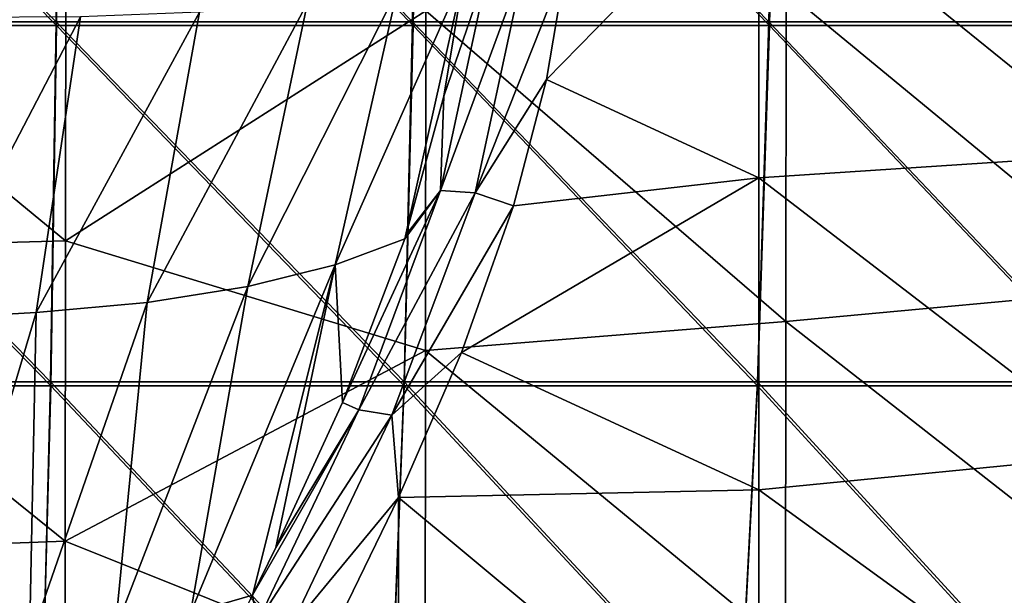
# Model space of a CAD drawing. Units: millimetres. Extents: x -294 to 294, y -203 to 0.
# Drawn here: x 38 to 92, y -73 to -41 of the extents above; entities that cross this region are included whole.
import ezdxf

# ---------------------------------------------------------------- set-up
doc = ezdxf.new("R2010")
doc.units = ezdxf.units.MM
doc.header["$LTSCALE"] = 41.718519
for name, color, linetype in [('109', 7, 'CONTINUOUS'), ('11', 7, 'CONTINUOUS'), ('12', 7, 'CONTINUOUS'), ('127', 7, 'CONTINUOUS'), ('7', 7, 'CONTINUOUS'), ('8', 7, 'CONTINUOUS')]:
    doc.layers.add(name, color=color, linetype=linetype)

msp = doc.modelspace()

# ---------------------------------------------------------------- linework, layer by layer
at = {"layer": '109', "linetype": 'Continuous'}
for points in [[(55.083, -55.083, 288.396), (58.954, -53.634, 283.29), (62.246, -38.867, 288.122), (55.083, -55.083, 288.396)], [(58.551, -39.785, 293.769), (55.083, -55.083, 288.396), (62.246, -38.867, 288.122), (58.551, -39.785, 293.769)], [(62.246, -38.867, 288.122), (58.954, -53.634, 283.29), (61.129, -45.708, 285.889), (62.246, -38.867, 288.122)], [(50.242, -56.289, 292.599), (55.083, -55.083, 288.396), (58.551, -39.785, 293.769), (50.242, -56.289, 292.599)], [(53.546, -40.526, 298.322), (50.242, -56.289, 292.599), (58.551, -39.785, 293.769), (53.546, -40.526, 298.322)], [(44.631, -57.179, 295.77), (50.242, -56.289, 292.599), (53.546, -40.526, 298.322), (44.631, -57.179, 295.77)], [(47.547, -41.042, 301.495), (44.631, -57.179, 295.77), (53.546, -40.526, 298.322), (47.547, -41.042, 301.495)], [(32.188, -58.091, 298.208), (38.48, -57.742, 297.71), (40.934, -41.303, 303.086), (32.188, -58.091, 298.208)], [(34.118, -41.345, 303.321), (32.188, -58.091, 298.208), (40.934, -41.303, 303.086), (34.118, -41.345, 303.321)], [(38.48, -57.742, 297.71), (44.631, -57.179, 295.77), (47.547, -41.042, 301.495), (38.48, -57.742, 297.71)], [(40.934, -41.303, 303.086), (38.48, -57.742, 297.71), (47.547, -41.042, 301.495), (40.934, -41.303, 303.086)], [(58.954, -53.634, 283.29), (59.017, -53.442, 283.354), (61.129, -45.708, 285.889), (58.954, -53.634, 283.29)], [(58.954, -53.634, 283.29), (55.083, -55.083, 288.396), (55.487, -62.737, 280.213), (58.954, -53.634, 283.29)], [(47.054, -74.448, 281.119), (50.5, -73.441, 276.363), (55.083, -55.083, 288.396), (47.054, -74.448, 281.119)], [(50.242, -56.289, 292.599), (47.054, -74.448, 281.119), (55.083, -55.083, 288.396), (50.242, -56.289, 292.599)], [(50.5, -73.441, 276.363), (51.792, -70.799, 277.34), (55.083, -55.083, 288.396), (50.5, -73.441, 276.363)], [(55.083, -55.083, 288.396), (51.792, -70.799, 277.34), (55.487, -62.737, 280.213), (55.083, -55.083, 288.396)], [(42.854, -75.379, 285.071), (47.054, -74.448, 281.119), (50.242, -56.289, 292.599), (42.854, -75.379, 285.071)], [(44.631, -57.179, 295.77), (42.854, -75.379, 285.071), (50.242, -56.289, 292.599), (44.631, -57.179, 295.77)], [(38.095, -76.019, 288.258), (42.854, -75.379, 285.071), (44.631, -57.179, 295.77), (38.095, -76.019, 288.258)], [(38.48, -57.742, 297.71), (38.095, -76.019, 288.258), (44.631, -57.179, 295.77), (38.48, -57.742, 297.71)], [(32.188, -58.091, 298.208), (32.914, -76.39, 290.514), (38.48, -57.742, 297.71), (32.188, -58.091, 298.208)], [(32.914, -76.39, 290.514), (38.095, -76.019, 288.258), (38.48, -57.742, 297.71), (32.914, -76.39, 290.514)], [(47.054, -74.448, 281.119), (45.162, -84.119, 272.238), (50.5, -73.441, 276.363), (47.054, -74.448, 281.119)]]:
    msp.add_3dface(points, dxfattribs=at)
at = {"layer": '11', "linetype": 'Continuous'}
for points in [[(98.649, -32.064, 286.365), (78.629, -32.732, 286.18), (98.649, -48.932, 281.402), (98.649, -32.064, 286.365)], [(78.629, -50.254, 280.987), (78.629, -32.732, 286.18), (66.831, -44.786, 282.68), (78.629, -50.254, 280.987)], [(66.831, -44.786, 282.68), (78.629, -32.732, 286.18), (67.926, -38.317, 284.597), (66.831, -44.786, 282.68)], [(78.629, -32.732, 286.18), (78.629, -50.254, 280.987), (98.649, -48.932, 281.402), (78.629, -32.732, 286.18)], [(64.998, -51.804, 280.495), (78.629, -50.254, 280.987), (66.831, -44.786, 282.68), (64.998, -51.804, 280.495)], [(98.649, -48.932, 281.402), (78.629, -50.254, 280.987), (98.649, -65.622, 275.871), (98.649, -48.932, 281.402)], [(78.629, -67.583, 275.18), (78.629, -50.254, 280.987), (62.108, -59.958, 277.819), (78.629, -67.583, 275.18)], [(62.108, -59.958, 277.819), (78.629, -50.254, 280.987), (64.998, -51.804, 280.495), (62.108, -59.958, 277.819)], [(78.629, -50.254, 280.987), (78.629, -67.583, 275.18), (98.649, -65.622, 275.871), (78.629, -50.254, 280.987)], [(58.608, -68.011, 275.028), (78.629, -67.583, 275.18), (62.108, -59.958, 277.819), (58.608, -68.011, 275.028)], [(98.649, -65.622, 275.871), (78.629, -67.583, 275.18), (98.649, -82.115, 269.778), (98.649, -65.622, 275.871)], [(78.629, -84.697, 268.766), (78.629, -67.583, 275.18), (58.608, -68.011, 275.028), (78.629, -84.697, 268.766)], [(78.629, -67.583, 275.18), (78.629, -84.697, 268.766), (98.649, -82.115, 269.778), (78.629, -67.583, 275.18)], [(58.609, -85.884, 268.296), (58.608, -68.011, 275.028), (55.451, -74.505, 272.668), (58.609, -85.884, 268.296)], [(58.609, -85.884, 268.296), (78.629, -84.697, 268.766), (58.608, -68.011, 275.028), (58.609, -85.884, 268.296)]]:
    msp.add_3dface(points, dxfattribs=at)
at = {"layer": '12', "linetype": 'Continuous'}
for points in [[(19.909, -21.777, -77.346), (39.608, -41.794, -76.996), (19.804, -41.794, -76.996), (19.909, -21.777, -77.346)], [(19.909, -21.777, -77.346), (39.818, -21.777, -77.346), (39.608, -41.794, -76.996), (19.909, -21.777, -77.346)], [(39.818, -21.777, -77.346), (59.413, -41.794, -76.996), (39.608, -41.794, -76.996), (39.818, -21.777, -77.346)], [(39.818, -21.777, -77.346), (59.727, -21.777, -77.346), (59.413, -41.794, -76.996), (39.818, -21.777, -77.346)], [(59.727, -21.777, -77.346), (79.217, -41.794, -76.996), (59.413, -41.794, -76.996), (59.727, -21.777, -77.346)], [(59.727, -21.777, -77.346), (79.636, -21.777, -77.346), (79.217, -41.794, -76.996), (59.727, -21.777, -77.346)], [(79.636, -21.777, -77.346), (99.021, -41.794, -76.996), (79.217, -41.794, -76.996), (79.636, -21.777, -77.346)], [(79.636, -21.777, -77.346), (99.545, -21.777, -77.346), (99.021, -41.794, -76.996), (79.636, -21.777, -77.346)], [(39.28, -61.811, -76.647), (19.64, -61.811, -76.647), (19.804, -41.794, -76.996), (39.28, -61.811, -76.647)], [(39.608, -41.794, -76.996), (39.28, -61.811, -76.647), (19.804, -41.794, -76.996), (39.608, -41.794, -76.996)], [(58.92, -61.811, -76.647), (39.28, -61.811, -76.647), (39.608, -41.794, -76.996), (58.92, -61.811, -76.647)], [(59.413, -41.794, -76.996), (58.92, -61.811, -76.647), (39.608, -41.794, -76.996), (59.413, -41.794, -76.996)], [(78.56, -61.811, -76.647), (58.92, -61.811, -76.647), (59.413, -41.794, -76.996), (78.56, -61.811, -76.647)], [(79.217, -41.794, -76.996), (78.56, -61.811, -76.647), (59.413, -41.794, -76.996), (79.217, -41.794, -76.996)], [(98.2, -61.811, -76.647), (78.56, -61.811, -76.647), (79.217, -41.794, -76.996), (98.2, -61.811, -76.647)], [(99.021, -41.794, -76.996), (98.2, -61.811, -76.647), (79.217, -41.794, -76.996), (99.021, -41.794, -76.996)], [(38.756, -81.828, -76.297), (19.378, -81.828, -76.297), (19.64, -61.811, -76.647), (38.756, -81.828, -76.297)], [(39.28, -61.811, -76.647), (38.756, -81.828, -76.297), (19.64, -61.811, -76.647), (39.28, -61.811, -76.647)], [(58.134, -81.828, -76.297), (38.756, -81.828, -76.297), (39.28, -61.811, -76.647), (58.134, -81.828, -76.297)], [(58.92, -61.811, -76.647), (58.134, -81.828, -76.297), (39.28, -61.811, -76.647), (58.92, -61.811, -76.647)], [(77.512, -81.828, -76.297), (58.134, -81.828, -76.297), (58.92, -61.811, -76.647), (77.512, -81.828, -76.297)], [(78.56, -61.811, -76.647), (77.512, -81.828, -76.297), (58.92, -61.811, -76.647), (78.56, -61.811, -76.647)], [(96.89, -81.828, -76.297), (77.512, -81.828, -76.297), (78.56, -61.811, -76.647), (96.89, -81.828, -76.297)], [(98.2, -61.811, -76.647), (96.89, -81.828, -76.297), (78.56, -61.811, -76.647), (98.2, -61.811, -76.647)]]:
    msp.add_3dface(points, dxfattribs=at)
at = {"layer": '127', "linetype": 'Continuous'}
for points in [[(62.857, -51.091, 281.176), (65.638, -38.18, 285.087), (60.942, -50.947, 282.523), (62.857, -51.091, 281.176)], [(60.942, -50.947, 282.523), (65.638, -38.18, 285.087), (63.661, -38.302, 286.343), (60.942, -50.947, 282.523)], [(62.857, -51.091, 281.176), (67.926, -38.317, 284.597), (65.638, -38.18, 285.087), (62.857, -51.091, 281.176)], [(61.129, -45.708, 285.889), (60.942, -50.947, 282.523), (63.661, -38.302, 286.343), (61.129, -45.708, 285.889)], [(62.246, -38.867, 288.122), (61.129, -45.708, 285.889), (63.661, -38.302, 286.343), (62.246, -38.867, 288.122)], [(66.831, -44.786, 282.68), (67.926, -38.317, 284.597), (62.857, -51.091, 281.176), (66.831, -44.786, 282.68)], [(64.998, -51.804, 280.495), (66.831, -44.786, 282.68), (62.857, -51.091, 281.176), (64.998, -51.804, 280.495)], [(61.129, -45.708, 285.889), (59.017, -53.442, 283.354), (60.942, -50.947, 282.523), (61.129, -45.708, 285.889)], [(58.954, -53.634, 283.29), (55.487, -62.737, 280.213), (60.942, -50.947, 282.523), (58.954, -53.634, 283.29)], [(55.487, -62.737, 280.213), (56.392, -63.143, 278.504), (60.942, -50.947, 282.523), (55.487, -62.737, 280.213)], [(56.392, -63.143, 278.504), (62.857, -51.091, 281.176), (60.942, -50.947, 282.523), (56.392, -63.143, 278.504)], [(58.235, -63.448, 277.085), (62.857, -51.091, 281.176), (56.392, -63.143, 278.504), (58.235, -63.448, 277.085)], [(58.235, -63.448, 277.085), (64.998, -51.804, 280.495), (62.857, -51.091, 281.176), (58.235, -63.448, 277.085)], [(59.017, -53.442, 283.354), (58.954, -53.634, 283.29), (60.942, -50.947, 282.523), (59.017, -53.442, 283.354)], [(62.108, -59.958, 277.819), (64.998, -51.804, 280.495), (58.235, -63.448, 277.085), (62.108, -59.958, 277.819)], [(58.608, -68.011, 275.028), (62.108, -59.958, 277.819), (58.235, -63.448, 277.085), (58.608, -68.011, 275.028)], [(55.487, -62.737, 280.213), (51.792, -70.799, 277.34), (56.392, -63.143, 278.504), (55.487, -62.737, 280.213)], [(51.792, -70.799, 277.34), (50.5, -73.441, 276.363), (56.392, -63.143, 278.504), (51.792, -70.799, 277.34)], [(50.5, -73.441, 276.363), (50.756, -74.987, 274.276), (56.392, -63.143, 278.504), (50.5, -73.441, 276.363)], [(50.756, -74.987, 274.276), (58.235, -63.448, 277.085), (56.392, -63.143, 278.504), (50.756, -74.987, 274.276)], [(52.56, -75.342, 272.819), (58.235, -63.448, 277.085), (50.756, -74.987, 274.276), (52.56, -75.342, 272.819)], [(52.56, -75.342, 272.819), (58.608, -68.011, 275.028), (58.235, -63.448, 277.085), (52.56, -75.342, 272.819)], [(55.451, -74.505, 272.668), (58.608, -68.011, 275.028), (52.56, -75.342, 272.819), (55.451, -74.505, 272.668)], [(50.5, -73.441, 276.363), (45.162, -84.119, 272.238), (50.756, -74.987, 274.276), (50.5, -73.441, 276.363)]]:
    msp.add_3dface(points, dxfattribs=at)
at = {"layer": '7', "linetype": 'Continuous'}
for points in [[(40.114, -36.866, 273.38), (40.099, -53.752, 268.109), (20.094, -37.243, 273.269), (40.114, -36.866, 273.38)], [(40.114, -36.866, 273.38), (60.13, -40.978, 272.156), (40.099, -53.752, 268.109), (40.114, -36.866, 273.38)], [(20.094, -37.243, 273.269), (40.099, -53.752, 268.109), (20.079, -54.311, 267.924), (20.094, -37.243, 273.269)], [(100.17, -38.637, 272.857), (100.152, -56.378, 267.231), (80.15, -39.885, 272.485), (100.17, -38.637, 272.857)], [(80.15, -39.885, 272.485), (80.132, -58.229, 266.603), (60.13, -40.978, 272.156), (80.15, -39.885, 272.485)], [(80.15, -39.885, 272.485), (100.152, -56.378, 267.231), (80.132, -58.229, 266.603), (80.15, -39.885, 272.485)], [(60.13, -40.978, 272.156), (60.112, -59.847, 266.047), (40.099, -53.752, 268.109), (60.13, -40.978, 272.156)], [(60.13, -40.978, 272.156), (80.132, -58.229, 266.603), (60.112, -59.847, 266.047), (60.13, -40.978, 272.156)], [(40.099, -53.752, 268.109), (40.083, -70.444, 262.255), (20.079, -54.311, 267.924), (40.099, -53.752, 268.109)], [(40.099, -53.752, 268.109), (60.112, -59.847, 266.047), (40.083, -70.444, 262.255), (40.099, -53.752, 268.109)], [(20.079, -54.311, 267.924), (40.083, -70.444, 262.255), (20.063, -71.18, 261.982), (20.079, -54.311, 267.924)], [(100.152, -56.378, 267.231), (100.134, -73.902, 260.959), (80.132, -58.229, 266.603), (100.152, -56.378, 267.231)], [(80.132, -58.229, 266.603), (80.114, -76.336, 260.03), (60.112, -59.847, 266.047), (80.132, -58.229, 266.603)], [(80.132, -58.229, 266.603), (100.134, -73.902, 260.959), (80.114, -76.336, 260.03), (80.132, -58.229, 266.603)], [(60.112, -59.847, 266.047), (60.094, -78.464, 259.207), (40.083, -70.444, 262.255), (60.112, -59.847, 266.047)], [(60.112, -59.847, 266.047), (80.114, -76.336, 260.03), (60.094, -78.464, 259.207), (60.112, -59.847, 266.047)], [(40.083, -70.444, 262.255), (40.067, -86.922, 255.822), (20.063, -71.18, 261.982), (40.083, -70.444, 262.255)], [(40.083, -70.444, 262.255), (60.094, -78.464, 259.207), (40.067, -86.922, 255.822), (40.083, -70.444, 262.255)], [(20.063, -71.18, 261.982), (40.067, -86.922, 255.822), (20.047, -87.829, 255.449), (20.063, -71.18, 261.982)]]:
    msp.add_3dface(points, dxfattribs=at)
at = {"layer": '8', "linetype": 'Continuous'}
for points in [[(19.902, -21.561, -66.172), (19.795, -41.578, -65.822), (39.59, -41.578, -65.822), (19.902, -21.561, -66.172)], [(39.803, -21.561, -66.172), (19.902, -21.561, -66.172), (39.59, -41.578, -65.822), (39.803, -21.561, -66.172)], [(39.803, -21.561, -66.172), (39.59, -41.578, -65.822), (59.386, -41.578, -65.822), (39.803, -21.561, -66.172)], [(59.705, -21.561, -66.172), (39.803, -21.561, -66.172), (59.386, -41.578, -65.822), (59.705, -21.561, -66.172)], [(59.705, -21.561, -66.172), (59.386, -41.578, -65.822), (79.181, -41.578, -65.822), (59.705, -21.561, -66.172)], [(79.606, -21.561, -66.172), (59.705, -21.561, -66.172), (79.181, -41.578, -65.822), (79.606, -21.561, -66.172)], [(79.606, -21.561, -66.172), (79.181, -41.578, -65.822), (98.976, -41.578, -65.822), (79.606, -21.561, -66.172)], [(99.508, -21.561, -66.172), (79.606, -21.561, -66.172), (98.976, -41.578, -65.822), (99.508, -21.561, -66.172)], [(19.638, -61.595, -65.473), (39.276, -61.595, -65.473), (19.795, -41.578, -65.822), (19.638, -61.595, -65.473)], [(19.795, -41.578, -65.822), (39.276, -61.595, -65.473), (39.59, -41.578, -65.822), (19.795, -41.578, -65.822)], [(39.276, -61.595, -65.473), (58.914, -61.595, -65.473), (39.59, -41.578, -65.822), (39.276, -61.595, -65.473)], [(39.59, -41.578, -65.822), (58.914, -61.595, -65.473), (59.386, -41.578, -65.822), (39.59, -41.578, -65.822)], [(58.914, -61.595, -65.473), (78.552, -61.595, -65.473), (59.386, -41.578, -65.822), (58.914, -61.595, -65.473)], [(59.386, -41.578, -65.822), (78.552, -61.595, -65.473), (79.181, -41.578, -65.822), (59.386, -41.578, -65.822)], [(78.552, -61.595, -65.473), (98.191, -61.595, -65.473), (79.181, -41.578, -65.822), (78.552, -61.595, -65.473)], [(79.181, -41.578, -65.822), (98.191, -61.595, -65.473), (98.976, -41.578, -65.822), (79.181, -41.578, -65.822)], [(19.381, -81.612, -65.123), (38.762, -81.612, -65.123), (19.638, -61.595, -65.473), (19.381, -81.612, -65.123)], [(19.638, -61.595, -65.473), (38.762, -81.612, -65.123), (39.276, -61.595, -65.473), (19.638, -61.595, -65.473)], [(38.762, -81.612, -65.123), (58.143, -81.612, -65.123), (39.276, -61.595, -65.473), (38.762, -81.612, -65.123)], [(39.276, -61.595, -65.473), (58.143, -81.612, -65.123), (58.914, -61.595, -65.473), (39.276, -61.595, -65.473)], [(58.143, -81.612, -65.123), (77.524, -81.612, -65.123), (58.914, -61.595, -65.473), (58.143, -81.612, -65.123)], [(58.914, -61.595, -65.473), (77.524, -81.612, -65.123), (78.552, -61.595, -65.473), (58.914, -61.595, -65.473)], [(77.524, -81.612, -65.123), (96.905, -81.612, -65.123), (78.552, -61.595, -65.473), (77.524, -81.612, -65.123)], [(78.552, -61.595, -65.473), (96.905, -81.612, -65.123), (98.191, -61.595, -65.473), (78.552, -61.595, -65.473)]]:
    msp.add_3dface(points, dxfattribs=at)

doc.saveas('drawing.dxf')
